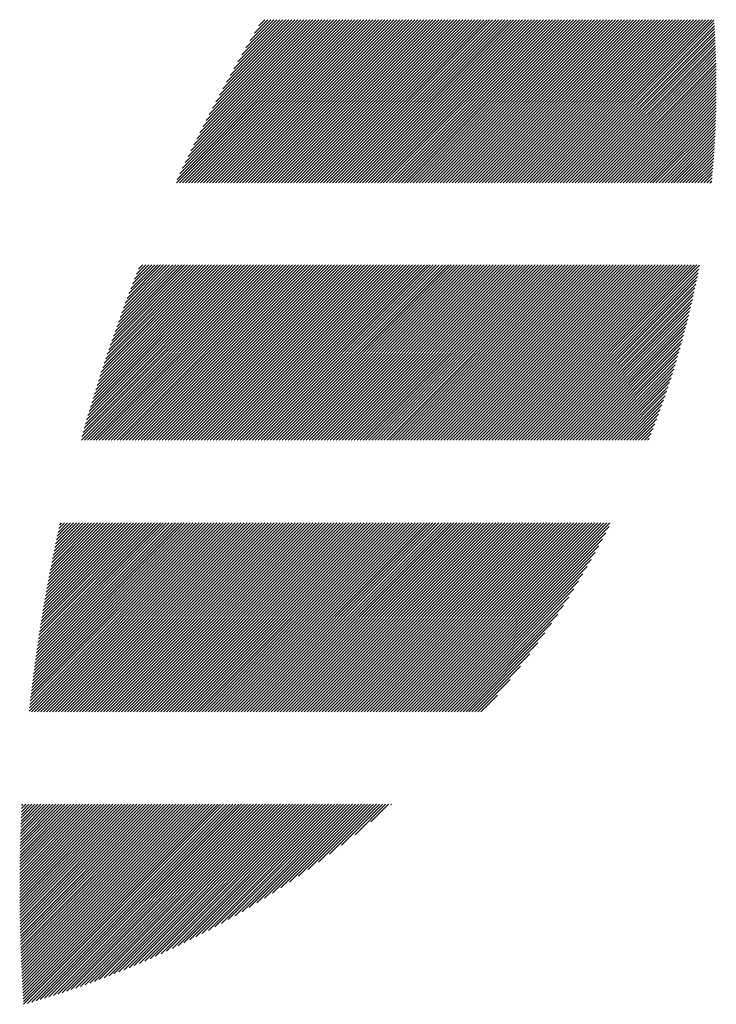
# Model space of a CAD drawing. Units: millimetres. Extents: x -302 to 353, y -236 to 224.
# Drawn here: x -270 to -255, y -168 to -148 of the extents above; entities that cross this region are included whole.
import ezdxf

# ---------------------------------------------------------------- set-up
doc = ezdxf.new("R2010")
doc.units = ezdxf.units.MM
doc.layers.add('CAXA0', color=7, linetype='Continuous', lineweight=70)
doc.layers.add('CAXA5', color=4, linetype='Continuous', lineweight=25)

# ---------------------------------------------------------------- blocks, each defined once
blk = doc.blocks.new('CAXBLOCK33')
at = {"layer": 'CAXA0', "color": 0, "linetype": 'Continuous', "lineweight": 25}
for p, q in [((-266.768, -151.157), (-263.343, -147.732)), ((-266.757, -151.083), (-263.406, -147.732)), ((-266.705, -151.157), (-263.28, -147.732)), ((-266.701, -150.965), (-263.469, -147.732)), ((-266.645, -150.845), (-263.531, -147.732)), ((-266.643, -151.157), (-263.217, -147.732)), ((-266.587, -150.725), (-263.594, -147.732)), ((-266.58, -151.157), (-263.154, -147.732)), ((-266.528, -150.603), (-263.657, -147.732)), ((-266.517, -151.157), (-263.091, -147.732)), ((-266.468, -150.48), (-263.72, -147.732)), ((-266.454, -151.157), (-263.029, -147.732)), ((-266.407, -150.356), (-263.783, -147.732)), ((-266.391, -151.157), (-262.966, -147.732)), ((-266.345, -150.231), (-263.846, -147.732)), ((-266.328, -151.157), (-262.903, -147.732)), ((-266.281, -150.105), (-263.909, -147.732)), ((-266.265, -151.157), (-262.84, -147.732)), ((-266.217, -149.977), (-263.972, -147.732)), ((-266.203, -151.157), (-262.777, -147.732)), ((-266.15, -149.848), (-264.034, -147.732)), ((-266.14, -151.157), (-262.714, -147.732)), ((-266.083, -149.718), (-264.097, -147.732)), ((-266.077, -151.157), (-262.651, -147.732)), ((-266.014, -149.586), (-264.16, -147.732)), ((-266.014, -151.157), (-262.588, -147.732)), ((-265.951, -151.157), (-262.526, -147.732)), ((-265.943, -149.452), (-264.223, -147.732)), ((-265.888, -151.157), (-262.463, -147.732)), ((-265.871, -149.317), (-264.286, -147.732)), ((-265.825, -151.157), (-262.4, -147.732)), ((-265.797, -149.18), (-264.349, -147.732)), ((-265.762, -151.157), (-262.337, -147.732)), ((-265.722, -149.042), (-264.412, -147.732)), ((-265.7, -151.157), (-262.274, -147.732)), ((-265.644, -148.902), (-264.474, -147.732)), ((-265.637, -151.157), (-262.211, -147.732)), ((-265.574, -151.157), (-262.148, -147.732)), ((-265.565, -148.76), (-264.537, -147.732)), ((-265.511, -151.157), (-262.086, -147.732)), ((-265.484, -148.615), (-264.6, -147.732)), ((-265.448, -151.157), (-262.023, -147.732)), ((-265.4, -148.469), (-264.663, -147.732)), ((-265.385, -151.157), (-261.96, -147.732)), ((-265.322, -151.157), (-261.897, -147.732)), ((-265.315, -148.321), (-264.726, -147.732)), ((-265.26, -151.157), (-261.834, -147.732)), ((-265.227, -148.17), (-264.789, -147.732)), ((-265.197, -151.157), (-261.771, -147.732)), ((-265.136, -148.017), (-264.852, -147.732)), ((-265.134, -151.157), (-261.708, -147.732)), ((-265.071, -151.157), (-261.645, -147.732)), ((-265.043, -147.861), (-264.915, -147.732)), ((-265.008, -151.157), (-261.583, -147.732)), ((-264.945, -151.157), (-261.52, -147.732)), ((-264.882, -151.157), (-261.457, -147.732)), ((-264.819, -151.157), (-261.394, -147.732)), ((-264.757, -151.157), (-261.331, -147.732)), ((-264.694, -151.157), (-261.268, -147.732)), ((-264.631, -151.157), (-261.205, -147.732)), ((-264.568, -151.157), (-261.143, -147.732)), ((-264.505, -151.157), (-261.08, -147.732)), ((-264.442, -151.157), (-261.017, -147.732)), ((-264.379, -151.157), (-260.954, -147.732)), ((-264.317, -151.157), (-260.891, -147.732)), ((-264.254, -151.157), (-260.828, -147.732)), ((-264.191, -151.157), (-260.765, -147.732)), ((-264.128, -151.157), (-260.702, -147.732)), ((-264.065, -151.157), (-260.64, -147.732)), ((-264.002, -151.157), (-260.577, -147.732)), ((-263.939, -151.157), (-260.514, -147.732)), ((-263.876, -151.157), (-260.451, -147.732)), ((-263.814, -151.157), (-260.388, -147.732)), ((-263.751, -151.157), (-260.325, -147.732)), ((-263.688, -151.157), (-260.262, -147.732)), ((-263.625, -151.157), (-260.2, -147.732)), ((-263.562, -151.157), (-260.137, -147.732)), ((-263.499, -151.157), (-260.074, -147.732)), ((-263.436, -151.157), (-260.011, -147.732)), ((-263.374, -151.157), (-259.948, -147.732)), ((-263.311, -151.157), (-259.885, -147.732)), ((-263.248, -151.157), (-259.822, -147.732)), ((-263.185, -151.157), (-259.759, -147.732)), ((-263.122, -151.157), (-259.697, -147.732)), ((-263.059, -151.157), (-259.634, -147.732)), ((-262.996, -151.157), (-259.571, -147.732)), ((-262.933, -151.157), (-259.508, -147.732)), ((-262.871, -151.157), (-259.445, -147.732)), ((-262.808, -151.157), (-259.382, -147.732)), ((-262.745, -151.157), (-259.319, -147.732)), ((-262.682, -151.157), (-259.257, -147.732)), ((-262.619, -151.157), (-259.194, -147.732)), ((-262.556, -151.157), (-259.131, -147.732)), ((-262.493, -151.157), (-259.068, -147.732)), ((-262.431, -151.157), (-259.005, -147.732)), ((-262.368, -151.157), (-258.942, -147.732)), ((-262.305, -151.157), (-258.879, -147.732)), ((-262.242, -151.157), (-258.816, -147.732)), ((-262.179, -151.157), (-258.754, -147.732)), ((-262.116, -151.157), (-258.691, -147.732)), ((-262.053, -151.157), (-258.628, -147.732)), ((-261.99, -151.157), (-258.565, -147.732)), ((-261.928, -151.157), (-258.502, -147.732)), ((-261.865, -151.157), (-258.439, -147.732)), ((-261.802, -151.157), (-258.376, -147.732)), ((-261.739, -151.157), (-258.314, -147.732)), ((-261.676, -151.157), (-258.251, -147.732)), ((-261.613, -151.157), (-258.188, -147.732)), ((-261.55, -151.157), (-258.125, -147.732)), ((-261.488, -151.157), (-258.062, -147.732)), ((-261.425, -151.157), (-257.999, -147.732)), ((-261.362, -151.157), (-257.936, -147.732)), ((-261.299, -151.157), (-257.873, -147.732)), ((-261.236, -151.157), (-257.811, -147.732)), ((-261.173, -151.157), (-257.748, -147.732)), ((-261.11, -151.157), (-257.685, -147.732)), ((-261.048, -151.157), (-257.622, -147.732)), ((-260.985, -151.157), (-257.559, -147.732)), ((-260.922, -151.157), (-257.496, -147.732)), ((-260.859, -151.157), (-257.433, -147.732)), ((-260.796, -151.157), (-257.371, -147.732)), ((-260.733, -151.157), (-257.308, -147.732)), ((-260.67, -151.157), (-257.245, -147.732)), ((-260.607, -151.157), (-257.182, -147.732)), ((-260.545, -151.157), (-257.119, -147.732)), ((-260.482, -151.157), (-257.056, -147.732)), ((-260.419, -151.157), (-256.993, -147.732)), ((-260.356, -151.157), (-256.93, -147.732)), ((-260.293, -151.157), (-256.868, -147.732)), ((-260.23, -151.157), (-256.805, -147.732)), ((-260.167, -151.157), (-256.742, -147.732)), ((-260.105, -151.157), (-256.679, -147.732)), ((-260.042, -151.157), (-256.616, -147.732)), ((-259.979, -151.157), (-256.553, -147.732)), ((-259.916, -151.157), (-256.49, -147.732)), ((-259.853, -151.157), (-256.428, -147.732)), ((-259.79, -151.157), (-256.365, -147.732)), ((-259.727, -151.157), (-256.302, -147.732)), ((-259.664, -151.157), (-256.239, -147.732)), ((-259.602, -151.157), (-256.176, -147.732)), ((-259.539, -151.157), (-256.113, -147.732)), ((-259.476, -151.157), (-256.05, -147.732)), ((-259.413, -151.157), (-255.988, -147.732)), ((-259.35, -151.157), (-255.925, -147.732)), ((-259.287, -151.157), (-255.862, -147.732)), ((-259.224, -151.157), (-255.799, -147.732)), ((-259.162, -151.157), (-255.736, -147.732)), ((-259.099, -151.157), (-255.673, -147.732)), ((-259.036, -151.157), (-255.61, -147.732)), ((-258.973, -151.157), (-255.547, -147.732)), ((-258.91, -151.157), (-255.494, -147.742)), ((-258.847, -151.157), (-255.49, -147.8)), ((-258.784, -151.157), (-255.486, -147.859)), ((-258.721, -151.157), (-255.482, -147.918)), ((-258.659, -151.157), (-255.479, -147.978)), ((-258.596, -151.157), (-255.475, -148.037)), ((-258.533, -151.157), (-255.472, -148.097)), ((-258.47, -151.157), (-255.469, -148.157)), ((-258.407, -151.157), (-255.466, -148.217)), ((-258.344, -151.157), (-255.464, -148.277)), ((-258.281, -151.157), (-255.461, -148.337)), ((-258.219, -151.157), (-255.459, -148.398)), ((-258.156, -151.157), (-255.456, -148.458)), ((-258.093, -151.157), (-255.454, -148.519)), ((-258.03, -151.157), (-255.453, -148.58)), ((-257.967, -151.157), (-255.451, -148.641)), ((-257.904, -151.157), (-255.45, -148.703)), ((-257.841, -151.157), (-255.448, -148.764)), ((-257.778, -151.157), (-255.447, -148.826)), ((-257.716, -151.157), (-255.446, -148.888)), ((-257.653, -151.157), (-255.446, -148.95)), ((-257.59, -151.157), (-255.445, -149.013)), ((-257.527, -151.157), (-255.445, -149.075)), ((-257.464, -151.157), (-255.445, -149.138)), ((-257.401, -151.157), (-255.445, -149.201)), ((-257.338, -151.157), (-255.445, -149.264)), ((-257.276, -151.157), (-255.445, -149.327)), ((-257.213, -151.157), (-255.446, -149.391)), ((-257.15, -151.157), (-255.447, -149.455)), ((-257.087, -151.157), (-255.448, -149.518)), ((-257.024, -151.157), (-255.449, -149.583)), ((-256.961, -151.157), (-255.451, -149.647)), ((-256.898, -151.157), (-255.452, -149.712)), ((-256.835, -151.157), (-255.454, -149.776)), ((-256.773, -151.157), (-255.456, -149.841)), ((-256.71, -151.157), (-255.459, -149.907)), ((-256.647, -151.157), (-255.461, -149.972)), ((-256.584, -151.157), (-255.464, -150.038)), ((-256.521, -151.157), (-255.467, -150.104)), ((-256.458, -151.157), (-255.471, -150.17)), ((-256.395, -151.157), (-255.474, -150.236)), ((-256.333, -151.157), (-255.478, -150.303)), ((-256.27, -151.157), (-255.482, -150.37)), ((-256.207, -151.157), (-255.486, -150.437)), ((-256.144, -151.157), (-255.49, -150.504)), ((-256.081, -151.157), (-255.495, -150.572)), ((-256.018, -151.157), (-255.5, -150.639)), ((-255.955, -151.157), (-255.505, -150.707)), ((-255.892, -151.157), (-255.511, -150.776)), ((-255.83, -151.157), (-255.516, -150.844)), ((-255.767, -151.157), (-255.522, -150.913)), ((-255.704, -151.157), (-255.529, -150.982)), ((-255.641, -151.157), (-255.535, -151.052)), ((-255.578, -151.157), (-255.542, -151.121)), ((-268.767, -156.551), (-265.091, -152.875)), ((-268.757, -156.478), (-265.154, -152.875)), ((-268.732, -156.39), (-265.217, -152.875)), ((-268.707, -156.302), (-265.279, -152.875)), ((-268.704, -156.551), (-265.028, -152.875)), ((-268.682, -156.214), (-265.342, -152.875)), ((-268.656, -156.126), (-265.405, -152.875)), ((-268.641, -156.551), (-264.965, -152.875)), ((-268.63, -156.037), (-265.468, -152.875)), ((-268.604, -155.947), (-265.531, -152.875)), ((-268.578, -156.551), (-264.902, -152.875)), ((-268.577, -155.858), (-265.594, -152.875)), ((-268.55, -155.768), (-265.657, -152.875)), ((-268.522, -155.677), (-265.719, -152.875)), ((-268.515, -156.551), (-264.839, -152.875)), ((-268.494, -155.587), (-265.782, -152.875)), ((-268.466, -155.495), (-265.845, -152.875)), ((-268.453, -156.551), (-264.776, -152.875)), ((-268.437, -155.404), (-265.908, -152.875)), ((-268.408, -155.312), (-265.971, -152.875)), ((-268.39, -156.551), (-264.714, -152.875)), ((-268.379, -155.22), (-266.034, -152.875)), ((-268.349, -155.127), (-266.097, -152.875)), ((-268.327, -156.551), (-264.651, -152.875)), ((-268.318, -155.034), (-266.16, -152.875)), ((-268.288, -154.94), (-266.222, -152.875)), ((-268.264, -156.551), (-264.588, -152.875)), ((-268.256, -154.846), (-266.285, -152.875)), ((-268.225, -154.751), (-266.348, -152.875)), ((-268.201, -156.551), (-264.525, -152.875)), ((-268.193, -154.656), (-266.411, -152.875)), ((-268.16, -154.561), (-266.474, -152.875)), ((-268.138, -156.551), (-264.462, -152.875)), ((-268.127, -154.465), (-266.537, -152.875)), ((-268.094, -154.369), (-266.6, -152.875)), ((-268.075, -156.551), (-264.399, -152.875)), ((-268.06, -154.272), (-266.662, -152.875)), ((-268.025, -154.175), (-266.725, -152.875)), ((-268.012, -156.551), (-264.336, -152.875)), ((-267.99, -154.077), (-266.788, -152.875)), ((-267.955, -153.978), (-266.851, -152.875)), ((-267.95, -156.551), (-264.274, -152.875)), ((-267.919, -153.88), (-266.914, -152.875)), ((-267.887, -156.551), (-264.211, -152.875)), ((-267.882, -153.78), (-266.977, -152.875)), ((-267.845, -153.68), (-267.04, -152.875)), ((-267.824, -156.551), (-264.148, -152.875)), ((-267.807, -153.58), (-267.103, -152.875)), ((-267.769, -153.479), (-267.165, -152.875)), ((-267.761, -156.551), (-264.085, -152.875)), ((-267.731, -153.377), (-267.228, -152.875)), ((-267.698, -156.551), (-264.022, -152.875)), ((-267.691, -153.275), (-267.291, -152.875)), ((-267.651, -153.172), (-267.354, -152.875)), ((-267.635, -156.551), (-263.959, -152.875)), ((-267.611, -153.068), (-267.417, -152.875)), ((-267.572, -156.551), (-263.896, -152.875)), ((-267.569, -152.964), (-267.48, -152.875)), ((-267.51, -156.551), (-263.834, -152.875)), ((-267.447, -156.551), (-263.771, -152.875)), ((-267.384, -156.551), (-263.708, -152.875)), ((-267.321, -156.551), (-263.645, -152.875)), ((-267.258, -156.551), (-263.582, -152.875)), ((-267.195, -156.551), (-263.519, -152.875)), ((-267.132, -156.551), (-263.456, -152.875)), ((-267.069, -156.551), (-263.393, -152.875)), ((-267.007, -156.551), (-263.331, -152.875)), ((-266.944, -156.551), (-263.268, -152.875)), ((-266.881, -156.551), (-263.205, -152.875)), ((-266.818, -156.551), (-263.142, -152.875)), ((-266.755, -156.551), (-263.079, -152.875)), ((-266.692, -156.551), (-263.016, -152.875)), ((-266.629, -156.551), (-262.953, -152.875)), ((-266.567, -156.551), (-262.891, -152.875)), ((-266.504, -156.551), (-262.828, -152.875)), ((-266.441, -156.551), (-262.765, -152.875)), ((-266.378, -156.551), (-262.702, -152.875)), ((-266.315, -156.551), (-262.639, -152.875)), ((-266.252, -156.551), (-262.576, -152.875)), ((-266.189, -156.551), (-262.513, -152.875)), ((-266.126, -156.551), (-262.45, -152.875)), ((-266.064, -156.551), (-262.388, -152.875)), ((-266.001, -156.551), (-262.325, -152.875)), ((-265.938, -156.551), (-262.262, -152.875)), ((-265.875, -156.551), (-262.199, -152.875)), ((-265.812, -156.551), (-262.136, -152.875)), ((-265.749, -156.551), (-262.073, -152.875)), ((-265.686, -156.551), (-262.01, -152.875)), ((-265.624, -156.551), (-261.948, -152.875)), ((-265.561, -156.551), (-261.885, -152.875)), ((-265.498, -156.551), (-261.822, -152.875)), ((-265.435, -156.551), (-261.759, -152.875)), ((-265.372, -156.551), (-261.696, -152.875)), ((-265.309, -156.551), (-261.633, -152.875)), ((-265.246, -156.551), (-261.57, -152.875)), ((-265.183, -156.551), (-261.507, -152.875)), ((-265.121, -156.551), (-261.445, -152.875)), ((-265.058, -156.551), (-261.382, -152.875)), ((-264.995, -156.551), (-261.319, -152.875)), ((-264.932, -156.551), (-261.256, -152.875)), ((-264.869, -156.551), (-261.193, -152.875)), ((-264.806, -156.551), (-261.13, -152.875)), ((-264.743, -156.551), (-261.067, -152.875)), ((-264.681, -156.551), (-261.005, -152.875)), ((-264.618, -156.551), (-260.942, -152.875)), ((-264.555, -156.551), (-260.879, -152.875)), ((-264.492, -156.551), (-260.816, -152.875)), ((-264.429, -156.551), (-260.753, -152.875)), ((-264.366, -156.551), (-260.69, -152.875)), ((-264.303, -156.551), (-260.627, -152.875)), ((-264.24, -156.551), (-260.564, -152.875)), ((-264.178, -156.551), (-260.502, -152.875)), ((-264.115, -156.551), (-260.439, -152.875)), ((-264.052, -156.551), (-260.376, -152.875)), ((-263.989, -156.551), (-260.313, -152.875)), ((-263.926, -156.551), (-260.25, -152.875)), ((-263.863, -156.551), (-260.187, -152.875)), ((-263.8, -156.551), (-260.124, -152.875)), ((-263.738, -156.551), (-260.062, -152.875)), ((-263.675, -156.551), (-259.999, -152.875)), ((-263.612, -156.551), (-259.936, -152.875)), ((-263.549, -156.551), (-259.873, -152.875)), ((-263.486, -156.551), (-259.81, -152.875)), ((-263.423, -156.551), (-259.747, -152.875)), ((-263.36, -156.551), (-259.684, -152.875)), ((-263.297, -156.551), (-259.621, -152.875)), ((-263.235, -156.551), (-259.559, -152.875)), ((-263.172, -156.551), (-259.496, -152.875)), ((-263.109, -156.551), (-259.433, -152.875)), ((-263.046, -156.551), (-259.37, -152.875)), ((-262.983, -156.551), (-259.307, -152.875)), ((-262.92, -156.551), (-259.244, -152.875)), ((-262.857, -156.551), (-259.181, -152.875)), ((-262.795, -156.551), (-259.119, -152.875)), ((-262.732, -156.551), (-259.056, -152.875)), ((-262.669, -156.551), (-258.993, -152.875)), ((-262.606, -156.551), (-258.93, -152.875)), ((-262.543, -156.551), (-258.867, -152.875)), ((-262.48, -156.551), (-258.804, -152.875)), ((-262.417, -156.551), (-258.741, -152.875)), ((-262.354, -156.551), (-258.678, -152.875)), ((-262.292, -156.551), (-258.616, -152.875)), ((-262.229, -156.551), (-258.553, -152.875)), ((-262.166, -156.551), (-258.49, -152.875)), ((-262.103, -156.551), (-258.427, -152.875)), ((-262.04, -156.551), (-258.364, -152.875)), ((-261.977, -156.551), (-258.301, -152.875)), ((-261.914, -156.551), (-258.238, -152.875)), ((-261.852, -156.551), (-258.176, -152.875)), ((-261.789, -156.551), (-258.113, -152.875)), ((-261.726, -156.551), (-258.05, -152.875)), ((-261.663, -156.551), (-257.987, -152.875)), ((-261.6, -156.551), (-257.924, -152.875)), ((-261.537, -156.551), (-257.861, -152.875)), ((-261.474, -156.551), (-257.798, -152.875)), ((-261.411, -156.551), (-257.735, -152.875)), ((-261.349, -156.551), (-257.673, -152.875)), ((-261.286, -156.551), (-257.61, -152.875)), ((-261.223, -156.551), (-257.547, -152.875)), ((-261.16, -156.551), (-257.484, -152.875)), ((-261.097, -156.551), (-257.421, -152.875)), ((-261.034, -156.551), (-257.358, -152.875)), ((-260.971, -156.551), (-257.295, -152.875)), ((-260.909, -156.551), (-257.233, -152.875)), ((-260.846, -156.551), (-257.17, -152.875)), ((-260.783, -156.551), (-257.107, -152.875)), ((-260.72, -156.551), (-257.044, -152.875)), ((-260.657, -156.551), (-256.981, -152.875)), ((-260.594, -156.551), (-256.918, -152.875)), ((-260.531, -156.551), (-256.855, -152.875)), ((-260.469, -156.551), (-256.792, -152.875)), ((-260.406, -156.551), (-256.73, -152.875)), ((-260.343, -156.551), (-256.667, -152.875)), ((-260.28, -156.551), (-256.604, -152.875)), ((-260.217, -156.551), (-256.541, -152.875)), ((-260.154, -156.551), (-256.478, -152.875)), ((-260.091, -156.551), (-256.415, -152.875)), ((-260.028, -156.551), (-256.352, -152.875)), ((-259.966, -156.551), (-256.29, -152.875)), ((-259.903, -156.551), (-256.227, -152.875)), ((-259.84, -156.551), (-256.164, -152.875)), ((-259.777, -156.551), (-256.101, -152.875)), ((-259.714, -156.551), (-256.038, -152.875)), ((-259.651, -156.551), (-255.975, -152.875)), ((-259.588, -156.551), (-255.912, -152.875)), ((-259.526, -156.551), (-255.85, -152.875)), ((-259.463, -156.551), (-255.796, -152.884)), ((-259.4, -156.551), (-255.811, -152.962)), ((-259.337, -156.551), (-255.827, -153.04)), ((-259.274, -156.551), (-255.842, -153.119)), ((-259.211, -156.551), (-255.858, -153.198)), ((-259.148, -156.551), (-255.875, -153.278)), ((-259.085, -156.551), (-255.892, -153.357)), ((-259.023, -156.551), (-255.91, -153.438)), ((-258.96, -156.551), (-255.927, -153.518)), ((-258.897, -156.551), (-255.946, -153.6)), ((-258.834, -156.551), (-255.965, -153.681)), ((-258.771, -156.551), (-255.984, -153.764)), ((-258.708, -156.551), (-256.004, -153.846)), ((-258.645, -156.551), (-256.024, -153.929)), ((-258.583, -156.551), (-256.045, -154.013)), ((-258.52, -156.551), (-256.066, -154.097)), ((-258.457, -156.551), (-256.088, -154.182)), ((-258.394, -156.551), (-256.11, -154.267)), ((-258.331, -156.551), (-256.133, -154.353)), ((-258.268, -156.551), (-256.157, -154.439)), ((-258.205, -156.551), (-256.181, -154.526)), ((-258.142, -156.551), (-256.205, -154.613)), ((-258.08, -156.551), (-256.23, -154.702)), ((-258.017, -156.551), (-256.256, -154.79)), ((-257.954, -156.551), (-256.283, -154.88)), ((-257.891, -156.551), (-256.31, -154.97)), ((-257.828, -156.551), (-256.338, -155.06)), ((-257.765, -156.551), (-256.366, -155.152)), ((-257.702, -156.551), (-256.395, -155.244)), ((-257.64, -156.551), (-256.425, -155.337)), ((-257.577, -156.551), (-256.456, -155.43)), ((-257.514, -156.551), (-256.487, -155.524)), ((-257.451, -156.551), (-256.52, -155.62)), ((-257.388, -156.551), (-256.553, -155.715)), ((-257.325, -156.551), (-256.587, -155.812)), ((-257.262, -156.551), (-256.621, -155.91)), ((-257.199, -156.551), (-256.657, -156.008)), ((-257.137, -156.551), (-256.694, -156.108)), ((-257.074, -156.551), (-256.731, -156.208)), ((-257.011, -156.551), (-256.77, -156.31)), ((-256.948, -156.551), (-256.809, -156.412)), ((-256.885, -156.551), (-256.85, -156.516)), ((-269.862, -162.235), (-265.915, -158.288)), ((-269.855, -162.165), (-265.978, -158.288)), ((-269.847, -162.094), (-266.041, -158.288)), ((-269.839, -162.023), (-266.104, -158.288)), ((-269.831, -161.953), (-266.166, -158.288)), ((-269.823, -161.881), (-266.229, -158.288)), ((-269.814, -161.81), (-266.292, -158.288)), ((-269.812, -162.248), (-265.852, -158.288)), ((-269.806, -161.739), (-266.355, -158.288)), ((-269.797, -161.667), (-266.418, -158.288)), ((-269.788, -161.595), (-266.481, -158.288)), ((-269.779, -161.523), (-266.544, -158.288)), ((-269.77, -161.451), (-266.607, -158.288)), ((-269.76, -161.379), (-266.669, -158.288)), ((-269.751, -161.306), (-266.732, -158.288)), ((-269.749, -162.248), (-265.789, -158.288)), ((-269.741, -161.234), (-266.795, -158.288)), ((-269.731, -161.161), (-266.858, -158.288)), ((-269.721, -161.088), (-266.921, -158.288)), ((-269.71, -161.015), (-266.984, -158.288)), ((-269.7, -160.941), (-267.047, -158.288)), ((-269.689, -160.868), (-267.109, -158.288)), ((-269.686, -162.248), (-265.726, -158.288)), ((-269.678, -160.794), (-267.172, -158.288)), ((-269.667, -160.72), (-267.235, -158.288)), ((-269.656, -160.646), (-267.298, -158.288)), ((-269.644, -160.572), (-267.361, -158.288)), ((-269.633, -160.497), (-267.424, -158.288)), ((-269.623, -162.248), (-265.664, -158.288)), ((-269.621, -160.422), (-267.487, -158.288)), ((-269.609, -160.348), (-267.55, -158.288)), ((-269.597, -160.272), (-267.612, -158.288)), ((-269.584, -160.197), (-267.675, -158.288)), ((-269.572, -160.122), (-267.738, -158.288)), ((-269.561, -162.248), (-265.601, -158.288)), ((-269.559, -160.046), (-267.801, -158.288)), ((-269.546, -159.97), (-267.864, -158.288)), ((-269.532, -159.894), (-267.927, -158.288)), ((-269.519, -159.818), (-267.99, -158.288)), ((-269.505, -159.741), (-268.052, -158.288)), ((-269.498, -162.248), (-265.538, -158.288)), ((-269.491, -159.664), (-268.115, -158.288)), ((-269.477, -159.587), (-268.178, -158.288)), ((-269.463, -159.51), (-268.241, -158.288)), ((-269.448, -159.433), (-268.304, -158.288)), ((-269.435, -162.248), (-265.475, -158.288)), ((-269.434, -159.355), (-268.367, -158.288)), ((-269.419, -159.277), (-268.43, -158.288)), ((-269.403, -159.199), (-268.493, -158.288)), ((-269.388, -159.121), (-268.555, -158.288)), ((-269.372, -159.042), (-268.618, -158.288)), ((-269.372, -162.248), (-265.412, -158.288)), ((-269.356, -158.963), (-268.681, -158.288)), ((-269.34, -158.884), (-268.744, -158.288)), ((-269.324, -158.805), (-268.807, -158.288)), ((-269.309, -162.248), (-265.349, -158.288)), ((-269.307, -158.726), (-268.87, -158.288)), ((-269.29, -158.646), (-268.933, -158.288)), ((-269.273, -158.566), (-268.995, -158.288)), ((-269.256, -158.486), (-269.058, -158.288)), ((-269.246, -162.248), (-265.286, -158.288)), ((-269.238, -158.405), (-269.121, -158.288)), ((-269.22, -158.325), (-269.184, -158.288)), ((-269.183, -162.248), (-265.223, -158.288)), ((-269.121, -162.248), (-265.161, -158.288)), ((-269.058, -162.248), (-265.098, -158.288)), ((-268.995, -162.248), (-265.035, -158.288)), ((-268.932, -162.248), (-264.972, -158.288)), ((-268.869, -162.248), (-264.909, -158.288)), ((-268.806, -162.248), (-264.846, -158.288)), ((-268.743, -162.248), (-264.783, -158.288)), ((-268.68, -162.248), (-264.721, -158.288)), ((-268.618, -162.248), (-264.658, -158.288)), ((-268.555, -162.248), (-264.595, -158.288)), ((-268.492, -162.248), (-264.532, -158.288)), ((-268.429, -162.248), (-264.469, -158.288)), ((-268.366, -162.248), (-264.406, -158.288)), ((-268.303, -162.248), (-264.343, -158.288)), ((-268.24, -162.248), (-264.28, -158.288)), ((-268.178, -162.248), (-264.218, -158.288)), ((-268.115, -162.248), (-264.155, -158.288)), ((-268.052, -162.248), (-264.092, -158.288)), ((-267.989, -162.248), (-264.029, -158.288)), ((-267.926, -162.248), (-263.966, -158.288)), ((-267.863, -162.248), (-263.903, -158.288)), ((-267.8, -162.248), (-263.84, -158.288)), ((-267.737, -162.248), (-263.778, -158.288)), ((-267.675, -162.248), (-263.715, -158.288)), ((-267.612, -162.248), (-263.652, -158.288)), ((-267.549, -162.248), (-263.589, -158.288)), ((-267.486, -162.248), (-263.526, -158.288)), ((-267.423, -162.248), (-263.463, -158.288)), ((-267.36, -162.248), (-263.4, -158.288)), ((-267.297, -162.248), (-263.337, -158.288)), ((-267.235, -162.248), (-263.275, -158.288)), ((-267.172, -162.248), (-263.212, -158.288)), ((-267.109, -162.248), (-263.149, -158.288)), ((-267.046, -162.248), (-263.086, -158.288)), ((-266.983, -162.248), (-263.023, -158.288)), ((-266.92, -162.248), (-262.96, -158.288)), ((-266.857, -162.248), (-262.897, -158.288)), ((-266.794, -162.248), (-262.835, -158.288)), ((-266.732, -162.248), (-262.772, -158.288)), ((-266.669, -162.248), (-262.709, -158.288)), ((-266.606, -162.248), (-262.646, -158.288)), ((-266.543, -162.248), (-262.583, -158.288)), ((-266.48, -162.248), (-262.52, -158.288)), ((-266.417, -162.248), (-262.457, -158.288)), ((-266.354, -162.248), (-262.395, -158.288)), ((-266.292, -162.248), (-262.332, -158.288)), ((-266.229, -162.248), (-262.269, -158.288)), ((-266.166, -162.248), (-262.206, -158.288)), ((-266.103, -162.248), (-262.143, -158.288)), ((-266.04, -162.248), (-262.08, -158.288)), ((-265.977, -162.248), (-262.017, -158.288)), ((-265.914, -162.248), (-261.954, -158.288)), ((-265.852, -162.248), (-261.892, -158.288)), ((-265.789, -162.248), (-261.829, -158.288)), ((-265.726, -162.248), (-261.766, -158.288)), ((-265.663, -162.248), (-261.703, -158.288)), ((-265.6, -162.248), (-261.64, -158.288)), ((-265.537, -162.248), (-261.577, -158.288)), ((-265.474, -162.248), (-261.514, -158.288)), ((-265.411, -162.248), (-261.452, -158.288)), ((-265.349, -162.248), (-261.389, -158.288)), ((-265.286, -162.248), (-261.326, -158.288)), ((-265.223, -162.248), (-261.263, -158.288)), ((-265.16, -162.248), (-261.2, -158.288)), ((-265.097, -162.248), (-261.137, -158.288)), ((-265.034, -162.248), (-261.074, -158.288)), ((-264.971, -162.248), (-261.011, -158.288)), ((-264.909, -162.248), (-260.949, -158.288)), ((-264.846, -162.248), (-260.886, -158.288)), ((-264.783, -162.248), (-260.823, -158.288)), ((-264.72, -162.248), (-260.76, -158.288)), ((-264.657, -162.248), (-260.697, -158.288)), ((-264.594, -162.248), (-260.634, -158.288)), ((-264.531, -162.248), (-260.571, -158.288)), ((-264.468, -162.248), (-260.509, -158.288)), ((-264.406, -162.248), (-260.446, -158.288)), ((-264.343, -162.248), (-260.383, -158.288)), ((-264.28, -162.248), (-260.32, -158.288)), ((-264.217, -162.248), (-260.257, -158.288)), ((-264.154, -162.248), (-260.194, -158.288)), ((-264.091, -162.248), (-260.131, -158.288)), ((-264.028, -162.248), (-260.068, -158.288)), ((-263.966, -162.248), (-260.006, -158.288)), ((-263.903, -162.248), (-259.943, -158.288)), ((-263.84, -162.248), (-259.88, -158.288)), ((-263.777, -162.248), (-259.817, -158.288)), ((-263.714, -162.248), (-259.754, -158.288)), ((-263.651, -162.248), (-259.691, -158.288)), ((-263.588, -162.248), (-259.628, -158.288)), ((-263.525, -162.248), (-259.566, -158.288)), ((-263.463, -162.248), (-259.503, -158.288)), ((-263.4, -162.248), (-259.44, -158.288)), ((-263.337, -162.248), (-259.377, -158.288)), ((-263.274, -162.248), (-259.314, -158.288)), ((-263.211, -162.248), (-259.251, -158.288)), ((-263.148, -162.248), (-259.188, -158.288)), ((-263.085, -162.248), (-259.125, -158.288)), ((-263.023, -162.248), (-259.063, -158.288)), ((-262.96, -162.248), (-259, -158.288)), ((-262.897, -162.248), (-258.937, -158.288)), ((-262.834, -162.248), (-258.874, -158.288)), ((-262.771, -162.248), (-258.811, -158.288)), ((-262.708, -162.248), (-258.748, -158.288)), ((-262.645, -162.248), (-258.685, -158.288)), ((-262.582, -162.248), (-258.623, -158.288)), ((-262.52, -162.248), (-258.56, -158.288)), ((-262.457, -162.248), (-258.497, -158.288)), ((-262.394, -162.248), (-258.434, -158.288)), ((-262.331, -162.248), (-258.371, -158.288)), ((-262.268, -162.248), (-258.308, -158.288)), ((-262.205, -162.248), (-258.245, -158.288)), ((-262.142, -162.248), (-258.182, -158.288)), ((-262.08, -162.248), (-258.12, -158.288)), ((-262.017, -162.248), (-258.057, -158.288)), ((-261.954, -162.248), (-257.994, -158.288)), ((-261.891, -162.248), (-257.931, -158.288)), ((-261.828, -162.248), (-257.868, -158.288)), ((-261.765, -162.248), (-257.805, -158.288)), ((-261.702, -162.248), (-257.742, -158.288)), ((-261.639, -162.248), (-257.68, -158.288)), ((-261.577, -162.248), (-257.694, -158.365)), ((-261.514, -162.248), (-257.763, -158.497)), ((-261.451, -162.248), (-257.835, -158.632)), ((-261.388, -162.248), (-257.91, -158.77)), ((-261.325, -162.248), (-257.988, -158.911)), ((-261.262, -162.248), (-258.069, -159.055)), ((-261.199, -162.248), (-258.154, -159.203)), ((-261.137, -162.248), (-258.244, -159.355)), ((-261.074, -162.248), (-258.338, -159.512)), ((-261.011, -162.248), (-258.437, -159.674)), ((-260.948, -162.248), (-258.542, -159.842)), ((-260.885, -162.248), (-258.654, -160.017)), ((-260.822, -162.248), (-258.773, -160.199)), ((-260.759, -162.248), (-258.901, -160.39)), ((-260.696, -162.248), (-259.04, -160.592)), ((-260.634, -162.248), (-259.192, -160.806)), ((-260.571, -162.248), (-259.36, -161.037)), ((-260.508, -162.248), (-259.55, -161.29)), ((-260.445, -162.248), (-259.77, -161.573)), ((-260.382, -162.248), (-260.038, -161.903)), ((-270.061, -165.891), (-268.358, -164.189)), ((-270.061, -165.954), (-268.295, -164.189)), ((-270.061, -166.017), (-268.232, -164.189)), ((-270.061, -166.08), (-268.17, -164.189)), ((-270.06, -165.702), (-268.547, -164.189)), ((-270.06, -165.765), (-268.484, -164.189)), ((-270.06, -165.828), (-268.421, -164.189)), ((-270.06, -166.143), (-268.107, -164.189)), ((-270.06, -166.205), (-268.044, -164.189)), ((-270.059, -165.575), (-268.673, -164.189)), ((-270.059, -165.639), (-268.61, -164.189)), ((-270.059, -166.267), (-267.981, -164.189)), ((-270.059, -166.33), (-267.918, -164.189)), ((-270.058, -165.511), (-268.735, -164.189)), ((-270.058, -166.392), (-267.855, -164.189)), ((-270.057, -165.448), (-268.798, -164.189)), ((-270.057, -166.454), (-267.792, -164.189)), ((-270.057, -166.516), (-267.73, -164.189)), ((-270.056, -165.384), (-268.861, -164.189)), ((-270.055, -165.32), (-268.924, -164.189)), ((-270.055, -166.578), (-267.667, -164.189)), ((-270.054, -165.256), (-268.987, -164.189)), ((-270.054, -166.64), (-267.604, -164.189)), ((-270.053, -166.701), (-267.541, -164.189)), ((-270.052, -165.191), (-269.05, -164.189)), ((-270.052, -166.763), (-267.478, -164.189)), ((-270.051, -165.127), (-269.113, -164.189)), ((-270.05, -166.824), (-267.415, -164.189)), ((-270.049, -165.063), (-269.175, -164.189)), ((-270.049, -166.885), (-267.352, -164.189)), ((-270.047, -164.998), (-269.238, -164.189)), ((-270.047, -166.947), (-267.29, -164.189)), ((-270.046, -164.933), (-269.301, -164.189)), ((-270.045, -167.008), (-267.227, -164.189)), ((-270.044, -164.869), (-269.364, -164.189)), ((-270.044, -167.069), (-267.164, -164.189)), ((-270.042, -167.13), (-267.101, -164.189)), ((-270.041, -164.804), (-269.427, -164.189)), ((-270.04, -167.191), (-267.038, -164.189)), ((-270.039, -164.738), (-269.49, -164.189)), ((-270.037, -164.673), (-269.553, -164.189)), ((-270.037, -167.251), (-266.975, -164.189)), ((-270.035, -167.312), (-266.912, -164.189)), ((-270.034, -164.608), (-269.616, -164.189)), ((-270.033, -167.372), (-266.849, -164.189)), ((-270.032, -164.542), (-269.678, -164.189)), ((-270.03, -167.433), (-266.787, -164.189)), ((-270.029, -164.477), (-269.741, -164.189)), ((-270.028, -167.493), (-266.724, -164.189)), ((-270.026, -164.411), (-269.804, -164.189)), ((-270.025, -167.553), (-266.661, -164.189)), ((-270.023, -164.345), (-269.867, -164.189)), ((-270.022, -167.613), (-266.598, -164.189)), ((-270.02, -164.279), (-269.93, -164.189)), ((-270.019, -167.673), (-266.535, -164.189)), ((-270.017, -164.213), (-269.993, -164.189)), ((-270.016, -167.733), (-266.472, -164.189)), ((-270.013, -167.793), (-266.409, -164.189)), ((-270.01, -167.853), (-266.347, -164.189)), ((-270.007, -167.912), (-266.284, -164.189)), ((-270.004, -167.972), (-266.221, -164.189)), ((-270, -168.031), (-266.158, -164.189)), ((-269.997, -168.091), (-266.095, -164.189)), ((-269.993, -168.15), (-266.032, -164.189)), ((-269.989, -168.209), (-265.969, -164.189)), ((-269.986, -168.268), (-265.906, -164.189)), ((-269.982, -168.327), (-265.844, -164.189)), ((-269.978, -168.386), (-265.781, -164.189)), ((-269.896, -168.368), (-265.718, -164.189)), ((-269.808, -168.342), (-265.655, -164.189)), ((-269.718, -168.315), (-265.592, -164.189)), ((-269.628, -168.288), (-265.529, -164.189)), ((-269.538, -168.26), (-265.466, -164.189)), ((-269.446, -168.232), (-265.404, -164.189)), ((-269.354, -168.203), (-265.341, -164.189)), ((-269.261, -168.173), (-265.278, -164.189)), ((-269.168, -168.142), (-265.215, -164.189)), ((-269.074, -168.111), (-265.152, -164.189)), ((-268.979, -168.078), (-265.089, -164.189)), ((-268.883, -168.045), (-265.026, -164.189)), ((-268.786, -168.011), (-264.963, -164.189)), ((-268.688, -167.977), (-264.901, -164.189)), ((-268.59, -167.941), (-264.838, -164.189)), ((-268.49, -167.904), (-264.775, -164.189)), ((-268.39, -167.867), (-264.712, -164.189)), ((-268.288, -167.828), (-264.649, -164.189)), ((-268.186, -167.789), (-264.586, -164.189)), ((-268.082, -167.748), (-264.523, -164.189)), ((-267.978, -167.706), (-264.461, -164.189)), ((-267.872, -167.663), (-264.398, -164.189)), ((-267.765, -167.619), (-264.335, -164.189)), ((-267.656, -167.574), (-264.272, -164.189)), ((-267.547, -167.527), (-264.209, -164.189)), ((-267.436, -167.479), (-264.146, -164.189)), ((-267.323, -167.429), (-264.083, -164.189)), ((-267.21, -167.378), (-264.02, -164.189)), ((-267.094, -167.325), (-263.958, -164.189)), ((-266.977, -167.271), (-263.895, -164.189)), ((-266.858, -167.215), (-263.832, -164.189)), ((-266.737, -167.157), (-263.769, -164.189)), ((-266.614, -167.097), (-263.706, -164.189)), ((-266.489, -167.035), (-263.643, -164.189)), ((-266.362, -166.971), (-263.58, -164.189)), ((-266.233, -166.904), (-263.518, -164.189)), ((-266.101, -166.835), (-263.455, -164.189)), ((-265.966, -166.763), (-263.392, -164.189)), ((-265.828, -166.688), (-263.329, -164.189)), ((-265.688, -166.61), (-263.266, -164.189)), ((-265.543, -166.529), (-263.203, -164.189)), ((-265.395, -166.444), (-263.14, -164.189)), ((-265.243, -166.354), (-263.077, -164.189)), ((-265.086, -166.26), (-263.015, -164.189)), ((-264.924, -166.161), (-262.952, -164.189)), ((-264.756, -166.056), (-262.889, -164.189)), ((-264.581, -165.944), (-262.826, -164.189)), ((-264.399, -165.825), (-262.763, -164.189)), ((-264.208, -165.697), (-262.7, -164.189)), ((-264.007, -165.558), (-262.637, -164.189)), ((-263.792, -165.406), (-262.575, -164.189)), ((-263.561, -165.238), (-262.512, -164.189)), ((-263.308, -165.048), (-262.449, -164.189)), ((-263.025, -164.828), (-262.386, -164.189)), ((-262.695, -164.561), (-262.323, -164.189)), ((-262.272, -164.201), (-262.26, -164.189))]:
    blk.add_line(p, q, dxfattribs=at)

msp = doc.modelspace()

# ---------------------------------------------------------------- block references
at = {"layer": 'CAXA5', "color": 1}
msp.add_blockref('CAXBLOCK33', (0, 0), dxfattribs=at)

doc.saveas('drawing.dxf')
